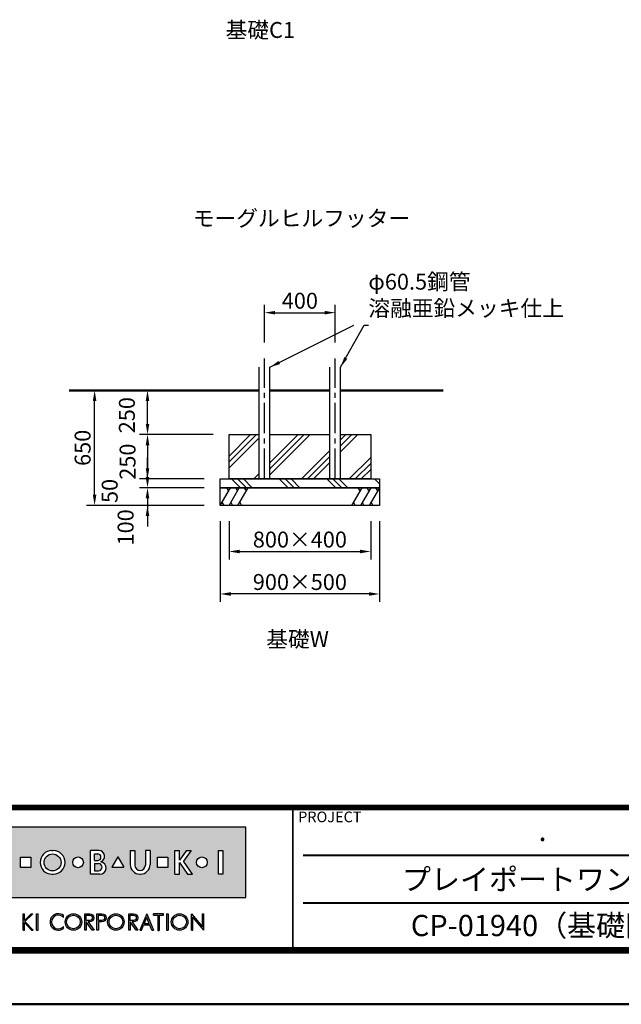
# Model space of a CAD drawing. Units: millimetres. Extents: x 0 to 29700, y 0 to 21000.
# Drawn here: x 16548 to 22212, y 0 to 9274 of the extents above; entities that cross this region are included whole.
import ezdxf
from ezdxf.enums import TextEntityAlignment as Align

# ---------------------------------------------------------------- set-up
doc = ezdxf.new("R2010")
doc.units = ezdxf.units.MM
doc.header["$LTSCALE"] = 15
doc.linetypes.add('CENTER2', pattern=[28.575000000000003, 19.05, -3.175, 3.175, -3.175])
doc.layers.get('0').update_dxf_attribs({"lineweight": 50})
doc.layers.get('DEFPOINTS').update_dxf_attribs({"lineweight": 50})
for name, color, linetype in [('P001', 131, 'Continuous'), ('P019', 71, 'Continuous'), ('P919', 75, 'Continuous'), ('P_1CENTER', 2, 'CENTER2'), ('P_3TEXT', 60, 'Continuous'), ('P_5DRAWFRAME', 104, 'Continuous')]:
    doc.layers.add(name, color=color, linetype=linetype)
doc.layers.add('P_2DIM', color=6, linetype='Continuous', lineweight=25)
doc.layers.add('P_7THICK', color=7, linetype='Continuous', lineweight=50)
doc.styles.add('BIGFONT', font='simplex.shx', dxfattribs={"bigfont": 'bigfont.shx'})
doc.styles.get("Standard").update_dxf_attribs({"font": 'isocp.shx'})
doc.dimstyles.new('DIMBIGFONT$0', dxfattribs={"dimscale": 50, "dimtxt": 3, "dimasz": 2, "dimexe": 1.5, "dimexo": 3, "dimgap": 0.75, "dimtad": 1, "dimdec": 0, "dimdsep": 46, "dimtxsty": 'BIGFONT', "dimcen": 0, "dimclrd": 256, "dimclre": 256, "dimclrt": 230, "dimadec": 0, "dimazin": 0, "dimtfac": 0.6, "dimtdec": 0, "dimtofl": 0, "dimtmove": 2, "dimatfit": 3, "dimfxl": 1, "dimtvp": 1, "dimtolj": 1, "dimarcsym": 0})
doc.dimstyles.new('DIMBIGFONT$7', dxfattribs={"dimscale": 50, "dimtxt": 3, "dimasz": 2, "dimexe": 1.5, "dimexo": 3, "dimgap": 0.75, "dimtad": 1, "dimdec": 0, "dimdsep": 46, "dimtxsty": 'BIGFONT', "dimcen": 0, "dimclrd": 256, "dimclre": 256, "dimclrt": 230, "dimadec": 0, "dimazin": 0, "dimtfac": 0.6, "dimtdec": 0, "dimtofl": 0, "dimtmove": 2, "dimatfit": 3, "dimfxl": 1, "dimtvp": 1, "dimtolj": 1, "dimarcsym": 0})

# ---------------------------------------------------------------- blocks, each defined once
blk = doc.blocks.new('*D107')
at = {"layer": 'DEFPOINTS', "color": 0}
for p in [(18435.76616570438, 4866.187253757802), (17751.34294369156, 4699.52058709113), (18435.76616570438, 4699.52058709113)]:
    blk.add_point(p, dxfattribs=at)
at = {"layer": 'P_2DIM', "lineweight": -2}
for p, q in [((17751.34294369156, 4966.187253757802), (17751.34294369156, 5066.187253757802)), ((18285.76616570438, 4866.187253757802), (17676.34294369156, 4866.187253757802)), ((18285.76616570438, 4699.52058709113), (17676.34294369156, 4699.52058709113)), ((17751.34294369156, 4599.52058709113), (17751.34294369156, 4499.52058709113))]:
    blk.add_line(p, q, dxfattribs=at)
at = {"layer": 'P_2DIM'}
for points in [[(17734.67627702489, 4966.187253757802), (17768.00961035823, 4966.187253757802), (17751.34294369156, 4866.187253757802)], [(17768.00961035823, 4599.52058709113), (17734.67627702489, 4599.52058709113), (17751.34294369156, 4699.52058709113)]]:
    blk.add_solid(points, dxfattribs=at)
at = {"layer": 'P_2DIM', "color": 230, "insert": (17545.09294369144, 4492.467935714885), "char_height": 150, "attachment_point": 5, "rotation": 90, "style": 'BIGFONT'}
blk.add_mtext('\\A1;100', dxfattribs=at)
blk = doc.blocks.new('*D108')
at = {"layer": 'DEFPOINTS', "color": 0}
for p in [(18519.09949903772, 4699.52058709113), (19852.43283237104, 4699.52058709113), (19852.43283237104, 4264.985178482515)]:
    blk.add_point(p, dxfattribs=at)
at = {"layer": 'P_2DIM', "lineweight": -2}
for p, q in [((18519.09949903772, 4549.52058709113), (18519.09949903772, 4189.985178482515)), ((19852.43283237104, 4549.52058709113), (19852.43283237104, 4189.985178482515)), ((18619.09949903772, 4264.985178482515), (19752.43283237104, 4264.985178482515))]:
    blk.add_line(p, q, dxfattribs=at)
at = {"layer": 'P_2DIM'}
for points in [[(18619.09949903772, 4281.651845149182), (18619.09949903772, 4248.318511815848), (18519.09949903772, 4264.985178482515)], [(19752.43283237104, 4248.318511815848), (19752.43283237104, 4281.651845149182), (19852.43283237104, 4264.985178482515)]]:
    blk.add_solid(points, dxfattribs=at)
at = {"layer": 'P_2DIM', "color": 230, "insert": (19185.76616570438, 4377.485178482515), "char_height": 150, "attachment_point": 5, "style": 'BIGFONT'}
blk.add_mtext('\\A1;800×400', dxfattribs=at)
blk = doc.blocks.new('*D109')
at = {"layer": 'DEFPOINTS', "color": 0}
for p in [(18435.76616570438, 4699.52058709113), (19935.76616570438, 4699.52058709113), (18435.76616570438, 3864.985178482515)]:
    blk.add_point(p, dxfattribs=at)
at = {"layer": 'P_2DIM', "lineweight": -2}
for p, q in [((18435.76616570438, 4549.52058709113), (18435.76616570438, 3789.985178482515)), ((19935.76616570438, 4549.52058709113), (19935.76616570438, 3789.985178482515)), ((19835.76616570438, 3864.985178482515), (18535.76616570438, 3864.985178482515))]:
    blk.add_line(p, q, dxfattribs=at)
at = {"layer": 'P_2DIM'}
for points in [[(18535.76616570438, 3881.651845149182), (18535.76616570438, 3848.318511815849), (18435.76616570438, 3864.985178482515)], [(19835.76616570438, 3848.318511815849), (19835.76616570438, 3881.651845149182), (19935.76616570438, 3864.985178482515)]]:
    blk.add_solid(points, dxfattribs=at)
at = {"layer": 'P_2DIM', "color": 230, "insert": (19185.76616570438, 3977.485178482515), "char_height": 150, "attachment_point": 5, "style": 'BIGFONT'}
blk.add_mtext('\\A1;{\\A1;900}×500', dxfattribs=at)
blk = doc.blocks.new('*D110')
at = {"layer": 'DEFPOINTS', "color": 0}
for p in [(17252.97780622746, 5782.853920357797), (18285.76616570438, 5782.853920357797), (18285.76616570438, 4699.52058709113)]:
    blk.add_point(p, dxfattribs=at)
at = {"layer": 'P_2DIM', "lineweight": -2}
for p, q in [((18135.76616570438, 5782.853920357797), (17177.97780622746, 5782.853920357797)), ((17252.97780622746, 4799.52058709113), (17252.97780622746, 5682.853920357797)), ((18135.76616570438, 4699.52058709113), (17177.97780622746, 4699.52058709113))]:
    blk.add_line(p, q, dxfattribs=at)
at = {"layer": 'P_2DIM'}
for points in [[(17269.64447289412, 5682.853920357797), (17236.31113956079, 5682.853920357797), (17252.97780622746, 5782.853920357797)], [(17236.31113956079, 4799.52058709113), (17269.64447289412, 4799.52058709113), (17252.97780622746, 4699.52058709113)]]:
    blk.add_solid(points, dxfattribs=at)
at = {"layer": 'P_2DIM', "color": 230, "insert": (17140.47780622746, 5241.187253724464), "char_height": 150, "attachment_point": 5, "rotation": 90, "style": 'BIGFONT'}
blk.add_mtext('\\A1;650', dxfattribs=at)
blk = doc.blocks.new('*D111')
at = {"layer": 'DEFPOINTS', "color": 0}
for p in [(18435.76616570438, 4949.52058709113), (17751.34294369156, 4866.187253757802), (18435.76616570438, 4866.187253757802)]:
    blk.add_point(p, dxfattribs=at)
at = {"layer": 'P_2DIM', "lineweight": -2}
for p, q in [((17751.34294369156, 5049.52058709113), (17751.34294369156, 5149.52058709113)), ((18285.76616570438, 4949.52058709113), (17676.34294369156, 4949.52058709113)), ((18285.76616570438, 4866.187253757802), (17676.34294369156, 4866.187253757802)), ((17751.34294369156, 4766.187253757802), (17751.34294369156, 4666.187253757802))]:
    blk.add_line(p, q, dxfattribs=at)
at = {"layer": 'P_2DIM'}
for points in [[(17734.67627702489, 5049.52058709113), (17768.00961035823, 5049.52058709113), (17751.34294369156, 4949.52058709113)], [(17768.00961035823, 4766.187253757802), (17734.67627702489, 4766.187253757802), (17751.34294369156, 4866.187253757802)]]:
    blk.add_solid(points, dxfattribs=at)
at = {"layer": 'P_2DIM', "color": 230, "insert": (17395.29457761833, 4835.353610969061), "char_height": 150, "attachment_point": 5, "rotation": 90, "style": 'BIGFONT'}
blk.add_mtext('\\A1;50', dxfattribs=at)
blk = doc.blocks.new('*D112')
at = {"layer": 'DEFPOINTS', "color": 0}
for p in [(17751.34294369156, 5782.853920357797), (18477.43283237104, 5782.853920357797), (18519.09949903772, 5366.187253757802)]:
    blk.add_point(p, dxfattribs=at)
at = {"layer": 'P_2DIM', "lineweight": -2}
for p, q in [((18327.43283237104, 5782.853920357797), (17676.34294369156, 5782.853920357797)), ((17751.34294369156, 5466.187253757802), (17751.34294369156, 5682.853920357797)), ((18369.09949903772, 5366.187253757802), (17676.34294369156, 5366.187253757802))]:
    blk.add_line(p, q, dxfattribs=at)
at = {"layer": 'P_2DIM'}
for points in [[(17768.00961035823, 5682.853920357797), (17734.67627702489, 5682.853920357797), (17751.34294369156, 5782.853920357797)], [(17734.67627702489, 5466.187253757802), (17768.00961035823, 5466.187253757802), (17751.34294369156, 5366.187253757802)]]:
    blk.add_solid(points, dxfattribs=at)
at = {"layer": 'P_2DIM', "color": 230, "insert": (17556.91902275567, 5548.841431278881), "char_height": 150, "attachment_point": 5, "rotation": 90, "style": 'BIGFONT'}
blk.add_mtext('\\A1;250', dxfattribs=at)
blk = doc.blocks.new('*D113')
at = {"layer": 'DEFPOINTS', "color": 0}
for p in [(18519.09949903772, 5366.187253757802), (17751.34294369156, 4949.52058709113), (18435.76616570438, 4949.52058709113)]:
    blk.add_point(p, dxfattribs=at)
at = {"layer": 'P_2DIM', "lineweight": -2}
for p, q in [((18369.09949903772, 5366.187253757802), (17676.34294369156, 5366.187253757802)), ((17751.34294369156, 5266.187253757802), (17751.34294369156, 5049.52058709113)), ((18285.76616570438, 4949.52058709113), (17676.34294369156, 4949.52058709113))]:
    blk.add_line(p, q, dxfattribs=at)
at = {"layer": 'P_2DIM'}
for points in [[(17768.00961035823, 5266.187253757802), (17734.67627702489, 5266.187253757802), (17751.34294369156, 5366.187253757802)], [(17734.67627702489, 5049.52058709113), (17768.00961035823, 5049.52058709113), (17751.34294369156, 4949.52058709113)]]:
    blk.add_solid(points, dxfattribs=at)
at = {"layer": 'P_2DIM', "color": 230, "insert": (17563.65346722052, 5111.325329969404), "char_height": 150, "attachment_point": 5, "rotation": 90, "style": 'BIGFONT'}
blk.add_mtext('\\A1;250', dxfattribs=at)
blk = doc.blocks.new('*D114')
at = {"layer": 'DEFPOINTS', "color": 0}
for p in [(19519.09949903774, 6514.345319926397), (18852.43283237107, 6083.563642601308), (19519.09949903774, 6083.563642601301)]:
    blk.add_point(p, dxfattribs=at)
at = {"layer": 'P_2DIM', "lineweight": -2}
for p, q in [((18852.43283237107, 6233.563642601308), (18852.43283237107, 6589.345319926397)), ((19519.09949903774, 6233.563642601301), (19519.09949903774, 6589.345319926397)), ((18952.43283237107, 6514.345319926397), (19419.09949903774, 6514.345319926397))]:
    blk.add_line(p, q, dxfattribs=at)
at = {"layer": 'P_2DIM'}
for points in [[(18952.43283237107, 6531.011986593064), (18952.43283237107, 6497.67865325973), (18852.43283237107, 6514.345319926397)], [(19419.09949903774, 6497.67865325973), (19419.09949903774, 6531.011986593064), (19519.09949903774, 6514.345319926397)]]:
    blk.add_solid(points, dxfattribs=at)
at = {"layer": 'P_2DIM', "color": 230, "insert": (19185.7661657044, 6626.845319926397), "char_height": 150, "attachment_point": 5, "style": 'BIGFONT'}
blk.add_mtext('\\A1;400', dxfattribs=at)
blk = doc.blocks.new('DFP2')
at = {"ltscale": 0.5}
h = blk.add_hatch(color=83, dxfattribs=at)
h.paths.add_polyline_path([(304.85, 33.36759799999982), (304.85, 20.10759800000005), (373.53, 20.10759800000005), (373.53, 33.36759799999982)])
h.paths.add_polyline_path([(333.0479, 27.70149800000013), (333.0479, 25.77369799999996), (331.1201, 25.77369799999997), (331.1201, 27.7014979999999)], flags=16)
h.paths.add_polyline_path([(337.014, 28.9475980000002), (337.2860000000001, 28.9475980000002, -1), (337.2860000000001, 24.52759800000013), (337.014, 24.52759800000013, -1)], flags=16)
h.paths.add_polyline_path([(338.748, 26.73759800000016, -1), (335.552, 26.73759800000016, -1)], flags=0)
h.paths.add_polyline_path([(329.534, 28.94759800000019), (329.534, 28.26759799999991), (328.2760000000001, 28.26759799999991), (328.2760000000001, 24.52759800000013), (327.3920000000001, 24.52759800000013), (327.3920000000001, 28.26759799999991), (326.134, 28.2675979999999), (326.134, 28.9475980000002)], flags=16)
h.paths.add_polyline_path([(342.9560949999999, 26.73759800000016, -1.000000153713537), (340.931905, 26.73759800000016, -1.000000153713537)], flags=16)
h.paths.add_polyline_path([(325.5470159999999, 25.83433100000002), (323.3209839999998, 25.83433100000002), (324.434, 27.762131)], flags=16)
h.paths.add_polyline_path([(344.29, 28.9475980000002), (345.837, 28.9475980000002, -0.8268396299405616), (346.2448324212604, 26.81561323080013, -0.923579410667356), (346.0627469999999, 24.52759800000013), (344.29, 24.52759800000012)], flags=16)
h.paths.add_polyline_path([(319.606, 24.52759800000013), (319.3340000000001, 24.52759800000013, -1), (319.3340000000001, 28.9475980000002), (319.606, 28.9475980000002, -1)], flags=16)
h.paths.add_polyline_path([(345.072, 28.33559800000011), (345.65, 28.33559800000012, -1), (345.65, 27.11159799999995), (345.072, 27.11159799999996)], flags=0)
h.paths.add_polyline_path([(345.072, 26.53359799999998), (345.769, 26.53359799999998, -1.000000695885787), (345.769, 25.13959800000021), (345.0720000000001, 25.13959800000021)], flags=0)
h.paths.add_polyline_path([(321.068, 26.73759800000016, -1), (317.872, 26.73759800000016, -1)], flags=0)
h.paths.add_polyline_path([(348.310984, 25.83433100000001), (349.424, 27.76213100000004), (350.537016, 25.83433100000002)], flags=16)
h.paths.add_polyline_path([(315.382095, 26.73759800000016, -1.000000153713537), (313.357905, 26.73759800000016, -1.000000153713537)], flags=16)
h.paths.add_polyline_path([(351.7699999999998, 28.94759800000019), (352.6539999999999, 28.94759800000019), (352.654, 26.19359799999982, 1), (354.626, 26.19359799999983), (354.626, 28.9475980000002), (355.51, 28.9475980000002), (355.51, 26.31259799999999, -0.4142135623730735), (353.725, 24.52759800000013), (353.5550000000001, 24.52759800000013, -0.4142135623731062), (351.77, 26.31259800000014)], flags=16)
h.paths.add_polyline_path([(312.432, 28.9475980000002), (310.9850630000001, 26.98937000000021), (312.6700000000001, 24.52759800000013), (311.7180000000001, 24.52759800000013), (310.188, 26.73759800000012), (310.188, 24.52759800000013), (309.338, 24.52759800000013), (309.338, 28.9475980000002), (310.188, 28.9475980000002), (310.188, 27.13122000000019), (311.5637919999999, 28.9475980000002)], flags=16)
h.paths.add_polyline_path([(356.9261, 27.7014979999999), (358.8539000000001, 27.7014979999999), (358.8539000000001, 25.77369799999997), (356.9261, 25.77369799999997)], flags=16)
h.paths.add_polyline_path([(360.1679999999999, 28.9475980000002), (361.018, 28.9475980000002), (361.018, 27.13122000000009), (362.3937920000001, 28.94759800000019), (363.2619999999999, 28.9475980000002), (361.8150630000001, 26.98937000000026), (363.5, 24.52759800000013), (362.548, 24.52759800000013), (361.018, 26.73759800000015), (361.018, 24.52759800000013), (360.168, 24.52759800000013)], flags=16)
h.paths.add_polyline_path([(366.280095, 26.73759800000016, -1.000000153713537), (364.255905, 26.73759800000016, -1.000000153713537)], flags=16)
h.paths.add_polyline_path([(368.3620000000002, 28.9475980000002), (369.1779999999999, 28.9475980000002), (369.178, 24.52759800000013), (368.362, 24.52759800000013)], flags=16)
h = blk.add_hatch(color=0, dxfattribs=at)
h.paths.add_polyline_path([(331.9482034714969, 15.61807196800998), (333.4019634714971, 17.06612096801007), (333.129837471497, 17.06612096801007), (331.847817471497, 15.78913796801034), (331.847817471497, 17.06612096801006), (331.5919324714971, 17.06612096801007), (331.5919324714971, 13.9493029680101), (331.847817471497, 13.9493029680101), (331.847817471497, 15.43112196801018), (333.209080471497, 13.9493029680101), (333.481207471497, 13.9493029680101)])
h.paths.add_polyline_path([(334.4038494714971, 17.06612096801007), (334.131723471497, 17.06612096801007), (334.131723471497, 13.9493029680101), (334.403849471497, 13.9493029680101)])
for points in [[(339.203235471497, 14.28738270612934), (339.203235471497, 14.66208221877071, -2.667269372855809), (339.203235471497, 16.3533497172499), (339.203235471497, 16.72804922989125, 2.071285835562655)], [(356.171977471497, 17.04063496801007), (356.171977471497, 16.76850896801022), (356.975337471497, 16.76850896801022), (356.975337471497, 13.9238169680101), (357.2474644714971, 13.9238169680101), (357.2474644714971, 16.76850896801022), (358.050824471497, 16.76850896801022), (358.0508244714969, 17.04063496801007)]]:
    blk.add_hatch(color=0, dxfattribs=at).paths.add_polyline_path(points)
h = blk.add_hatch(color=0, dxfattribs=at)
h.paths.add_polyline_path([(339.5281454714971, 15.5077159680103, 1), (342.6449714714971, 15.5077159680103, 1)])
h.paths.add_polyline_path([(342.372845471497, 15.5077159680103, -1), (339.800271471497, 15.5077159680103, -1)], flags=16)
h = blk.add_hatch(color=0, dxfattribs=at)
h.paths.add_polyline_path([(343.2200874714969, 13.9493029680101), (343.4922144714972, 13.9493029680101), (343.4922144714971, 15.50771596801025), (344.6194054714969, 13.9493029680101), (344.951904471497, 13.94930296801011), (343.8577584714971, 15.5077159680103), (344.1404454714971, 15.5077159680103, 1), (344.1404454714971, 17.06612896801005), (343.220087471497, 17.06612896801005)])
h.paths.add_polyline_path([(343.492214471497, 16.79400196801032), (344.1404454714971, 16.79400196801032, -1), (344.1404454714969, 15.77984196801001), (343.492214471497, 15.77984196801014)], flags=16)
h = blk.add_hatch(color=0, dxfattribs=at)
edge = h.paths.add_edge_path()
edge.add_line((345.511106471497, 17.06612896801005), (346.4314634714971, 17.06612796801001))
edge.add_arc((346.4314626248625, 16.28692196801001), 0.7792060000004619, -89.9999377461354, 89.9999377461354, ccw=False)
edge.add_line((346.4314634714971, 15.50771596801001), (345.7832324714971, 15.50771596801001))
edge.add_line((345.7832324714971, 15.50771596801001), (345.7832324714971, 13.9493029680101))
edge.add_line((345.7832324714971, 13.9493029680101), (345.511106471497, 13.9493029680101))
edge.add_line((345.511106471497, 13.9493029680101), (345.511106471497, 17.06612896801005))
edge = h.paths.add_edge_path(flags=16)
edge.add_line((345.7832324714971, 16.79400196801032), (346.4314634714971, 16.79400196801032))
edge.add_arc((346.4314634714971, 16.28692196801023), 0.5070800000000872, -90, 90, ccw=False)
edge.add_line((346.4314634714971, 15.77984196801015), (345.7832324714971, 15.77984196801015))
edge.add_line((345.7832324714971, 15.77984196801015), (345.7832324714971, 16.79400196801032))
h = blk.add_hatch(color=0, dxfattribs=at)
h.paths.add_polyline_path([(347.5077764714971, 15.5077159680103, 1), (350.6246024714971, 15.5077159680103, 1)])
h.paths.add_polyline_path([(350.3524764714971, 15.5077159680103, -1), (347.7799024714971, 15.5077159680103, -1)], flags=16)
h = blk.add_hatch(color=0, dxfattribs=at)
h.paths.add_polyline_path([(352.115303471497, 15.5077159680103), (352.3979904714971, 15.5077159680103, 1), (352.3979904714971, 17.06612896801005), (351.477632471497, 17.06612896801005), (351.477632471497, 13.9493029680101), (351.7497594714972, 13.9493029680101), (351.7497594714972, 15.50771596801031), (352.8769504714971, 13.9493029680101), (353.2094494714971, 13.9493029680101)])
h.paths.add_polyline_path([(351.7497594714971, 15.77984196801015), (351.7497594714971, 16.79400196801032), (352.3979904714971, 16.79400196801032, -1), (352.397990471497, 15.77984196801001)], flags=16)
h = blk.add_hatch(color=0, dxfattribs=at)
h.paths.add_polyline_path([(354.869159471497, 17.06612896801003), (353.578749471497, 13.9493029680101), (353.8732764714971, 13.9493029680101), (354.2677504714971, 14.90210796801), (355.470567471497, 14.90210796801), (355.8650414714971, 13.9493029680101), (356.1595684714972, 13.9493029680101)])
h.paths.add_polyline_path([(354.869159471497, 16.3547359680101), (355.357902471497, 15.17423496801018), (354.380415471497, 15.17423496801018)], flags=16)
h = blk.add_hatch(color=0, dxfattribs=at)
h.paths.add_polyline_path([(358.888884471497, 17.06612896801005), (358.6167584714971, 17.06612896801005), (358.6167584714971, 13.9493029680101), (358.888884471497, 13.9493029680101)])
h.paths.add_polyline_path([(359.5091764714971, 15.5077159680103, 1), (362.6260024714971, 15.5077159680103, 1)])
h.paths.add_polyline_path([(362.3538764714971, 15.5077159680103, -1), (359.781302471497, 15.5077159680103, -1)], flags=16)
h.paths.add_polyline_path([(363.2898734714971, 13.9493029680101), (363.562000471497, 13.9493029680101), (363.5620004714971, 16.40976296801038), (365.625957471497, 13.9493029680102), (365.625957471497, 17.06612896801005), (365.3538304714971, 17.06612896801005), (365.3538304714971, 14.60566896801022), (363.289873471497, 17.06612896801002)])
at = {"color": 0}
for p, q in [((26.35000000000002, 37.5), (580.85, 37.5)), ((26.35000000000002, 37.40000000000009), (580.85, 37.40000000000009)), ((580.85, 37.30000000000018), (26.35000000000002, 37.30000000000018)), ((580.85, 37.19999999999982), (26.35000000000002, 37.19999999999982)), ((26.35000000000002, 37.09999999999991), (580.85, 37.09999999999991)), ((382.3, 37.09999999999991), (382.3, 10.09999999999991)), ((382.4, 37.09999999999991), (382.4, 10.09999999999991)), ((26.35000000000002, 37), (580.85, 37)), ((26.35000000000002, 36.90000000000009), (580.85, 36.90000000000009)), ((26.35000000000002, 36.80000000000018), (580.85, 36.80000000000018)), ((26.35000000000002, 36.69999999999982), (580.85, 36.69999999999982)), ((384.35, 28.15000000000009), (476.35, 28.15000000000009)), ((384.35, 28.05000000000018), (476.35, 28.05000000000018)), ((384.35, 19.15000000000009), (476.35, 19.15000000000009)), ((384.35, 19.05000000000018), (476.35, 19.05000000000018)), ((331.5919324714971, 17.06612096801007), (331.847817471497, 17.06612096801007)), ((331.5919324714971, 13.9493029680101), (331.5919324714971, 17.06612096801007)), ((331.847817471497, 15.78913796801032), (333.129837471497, 17.06612096801007)), ((331.847817471497, 15.78913796801032), (331.847817471497, 17.06612096801007)), ((331.948203471497, 15.61807196800999), (333.4019634714971, 17.06612096801007)), ((333.129837471497, 17.06612096801007), (333.4019634714971, 17.06612096801007)), ((334.131723471497, 17.06612096801007), (334.4038494714971, 17.06612096801007)), ((334.131723471497, 13.9493029680101), (334.131723471497, 17.06612096801007)), ((334.4038494714971, 13.9493029680101), (334.4038494714971, 17.06612096801007)), ((339.203235471497, 16.35334896801021), (339.203235471497, 16.72804896801006)), ((354.869159471497, 17.06612896801005), (353.5787494714971, 13.9493029680101)), ((354.869159471497, 17.06612896801005), (356.1595684714971, 13.9493029680101)), ((358.050824471497, 17.04616296801021), (356.171977471497, 17.04616296801021)), ((356.171977471497, 16.76850896801022), (356.171977471497, 17.04063496801007)), ((358.050824471497, 17.04063496801007), (356.171977471497, 17.04063496801007)), ((356.171977471497, 16.76850896801022), (356.975337471497, 16.76850896801022)), ((356.975337471497, 16.76850896801022), (356.975337471497, 13.9238169680101)), ((357.2474644714971, 16.76850896801022), (358.050824471497, 16.76850896801022)), ((357.2474644714971, 16.76850896801022), (357.2474644714971, 13.9238169680101)), ((358.050824471497, 16.76850896801022), (358.050824471497, 17.04063496801007)), ((358.6167584714971, 17.06612896801005), (358.888884471497, 17.06612896801005)), ((358.6167584714971, 17.06612896801005), (358.6167584714971, 13.9493029680101)), ((358.888884471497, 17.06612896801005), (358.888884471497, 13.9493029680101)), ((363.289873471497, 17.06612896801005), (365.3538304714971, 14.60566896801026)), ((363.289873471497, 13.9493029680101), (363.289873471497, 17.06612896801005)), ((365.3538304714971, 17.06612896801005), (365.625957471497, 17.06612896801005)), ((365.3538304714971, 14.60566896801026), (365.3538304714971, 17.06612896801005)), ((365.625957471497, 13.9493029680101), (365.625957471497, 17.06612896801005)), ((331.847817471497, 15.43112196801019), (333.209080471497, 13.9493029680101)), ((331.847817471497, 13.9493029680101), (331.847817471497, 15.43112196801019)), ((331.948203471497, 15.61807196800999), (333.4812074714971, 13.9493029680101)), ((353.8732764714971, 13.9493029680101), (354.267750471497, 14.90210796801)), ((355.470567471497, 14.90210796801), (354.267750471497, 14.90210796801)), ((354.380415471497, 15.17423496801018), (354.869159471497, 16.35473596801)), ((355.357902471497, 15.17423496801018), (354.380415471497, 15.17423496801018)), ((355.357902471497, 15.17423496801018), (354.869159471497, 16.35473596801)), ((355.8650414714971, 13.9493029680101), (355.470567471497, 14.90210796801)), ((365.625957471497, 13.9493029680101), (363.5620004714971, 16.40976296801034)), ((363.5620004714971, 13.9493029680101), (363.5620004714971, 16.40976296801034)), ((331.5919324714971, 13.9493029680101), (331.847817471497, 13.9493029680101)), ((333.209080471497, 13.9493029680101), (333.4812074714971, 13.9493029680101)), ((334.131723471497, 13.9493029680101), (334.4038494714971, 13.9493029680101)), ((339.203235471497, 14.28738296801009), (339.203235471497, 14.6620829680104)), ((353.5787494714971, 13.9493029680101), (353.8732764714971, 13.9493029680101)), ((355.8650414714971, 13.9493029680101), (356.1595684714971, 13.9493029680101)), ((356.975337471497, 13.9238169680101), (357.2474644714971, 13.9238169680101)), ((358.6167584714971, 13.9493029680101), (358.888884471497, 13.9493029680101)), ((363.289873471497, 13.9493029680101), (363.5620004714971, 13.9493029680101)), ((26.35000000000002, 10.69999999999982), (580.85, 10.69999999999982)), ((26.35000000000002, 10.59999999999991), (580.85, 10.59999999999991)), ((26.35000000000002, 10.5), (580.85, 10.5)), ((26.35000000000002, 10.40000000000009), (580.85, 10.40000000000009)), ((26.35000000000002, 10.30000000000018), (580.85, 10.30000000000018)), ((26.35000000000002, 10.19999999999982), (580.85, 10.19999999999982)), ((26.35000000000002, 10.09999999999991), (580.85, 10.09999999999991)), ((26.35000000000002, 10), (580.85, 10)), ((26.35000000000002, 9.900000000000091), (580.85, 9.900000000000091)), ((26.35000000000002, 9.800000000000182), (580.85, 9.800000000000182)), ((26.35000000000002, 9.699999999999818), (580.85, 9.699999999999818))]:
    blk.add_line(p, q, dxfattribs=at)
at = {"color": 83}
for p, q in [((337.014, 28.9475980000002), (337.2860000000001, 28.9475980000002)), ((344.29, 24.52759800000013), (344.29, 28.9475980000002)), ((345.837, 28.9475980000002), (344.29, 28.9475980000002)), ((345.072, 28.33559800000011), (345.65, 28.33559800000012)), ((345.072, 27.11159799999996), (345.072, 28.33559800000011)), ((351.77, 28.9475980000002), (351.77, 26.31259799999998)), ((351.77, 28.9475980000002), (352.654, 28.9475980000002)), ((352.654, 28.9475980000002), (352.654, 26.19359799999984)), ((354.626, 28.9475980000002), (354.626, 26.19359799999984)), ((355.51, 28.9475980000002), (354.626, 28.9475980000002)), ((355.51, 28.9475980000002), (355.51, 26.31259799999998)), ((360.168, 28.9475980000002), (361.018, 28.9475980000002)), ((360.168, 24.52759800000013), (360.168, 28.9475980000002)), ((361.018, 27.13122000000021), (361.018, 28.9475980000002)), ((362.3937920000001, 28.9475980000002), (361.018, 27.13122000000021)), ((363.2619999999999, 28.9475980000002), (361.815063, 26.98937000000024)), ((362.3937920000001, 28.9475980000002), (363.2619999999999, 28.9475980000002)), ((368.362, 28.9475980000002), (369.178, 28.9475980000002)), ((368.362, 24.52759800000013), (368.362, 28.9475980000002)), ((369.178, 28.9475980000002), (369.178, 24.52759800000013)), ((331.1201, 25.77369799999997), (331.1201, 27.7014979999999)), ((331.1201, 27.7014979999999), (333.0479, 27.7014979999999)), ((333.0479, 27.7014979999999), (333.0479, 25.77369799999997)), ((345.072, 27.11159799999996), (345.65, 27.11159799999995)), ((345.0720000000001, 26.53359799999998), (345.072, 25.13959800000021)), ((345.0720000000001, 26.53359799999998), (345.769, 26.53359799999998)), ((349.424, 27.76213099999995), (348.310984, 25.83433100000002)), ((349.424, 27.76213099999995), (350.537016, 25.83433100000002)), ((356.9261, 27.7014979999999), (358.8539000000001, 27.7014979999999)), ((356.9261, 25.77369799999997), (356.9261, 27.7014979999999)), ((358.8539000000001, 27.7014979999999), (358.8539000000001, 25.77369799999997)), ((361.018, 26.73759800000016), (362.548, 24.52759800000013)), ((361.018, 24.52759800000013), (361.018, 26.73759800000016)), ((363.5, 24.52759800000013), (361.815063, 26.98937000000024)), ((333.0479, 25.77369799999997), (331.1201, 25.77369799999997)), ((337.014, 24.52759800000013), (337.2860000000001, 24.52759800000013)), ((346.0627469999999, 24.52759800000013), (344.29, 24.52759800000013)), ((345.072, 25.13959800000021), (345.769, 25.13959800000021)), ((348.310984, 25.83433100000002), (350.537016, 25.83433100000002)), ((353.5550000000001, 24.52759800000013), (353.725, 24.52759800000013)), ((358.8539000000001, 25.77369799999997), (356.9261, 25.77369799999997)), ((360.168, 24.52759800000013), (361.018, 24.52759800000013)), ((362.548, 24.52759800000013), (363.5, 24.52759800000013)), ((369.178, 24.52759800000013), (368.362, 24.52759800000013))]:
    blk.add_line(p, q, dxfattribs=at)
blk.add_lwpolyline([(304.85, 20.10759800000005), (373.53, 20.10759800000005), (373.53, 33.36759799999982), (304.85, 33.36759799999982)], close=True, dxfattribs=at)
at = {"color": 0}
for points in [[(343.220087471497, 17.06612896801005), (344.1404454714971, 17.06612896801005, -1.000000000000001), (344.1404454714971, 15.5077159680103), (343.857758471497, 15.5077159680103), (344.951904471497, 13.9493029680101), (344.6194054714969, 13.9493029680101), (343.4922144714971, 15.5077159680103), (343.4922144714971, 13.9493029680101), (343.220087471497, 13.9493029680101), (343.220087471497, 17.06612896801005)], [(343.492214471497, 16.79400196801032), (344.1404454714971, 16.79400196801032, -1), (344.1404454714971, 15.77984196801001), (343.492214471497, 15.77984196801015), (343.492214471497, 16.79400196801032)], [(345.511106471497, 17.06612896801005), (346.4314634714971, 17.06612796801001, -0.9999989134656457), (346.4314634714971, 15.50771596801001, -5.432674547e-07), (345.7832324714971, 15.50771596801001), (345.7832324714971, 13.9493029680101), (345.511106471497, 13.9493029680101), (345.511106471497, 17.06612896801005)], [(345.7832324714971, 16.79400196801032), (346.4314634714971, 16.79400196801032, -1), (346.4314634714971, 15.77984196801015), (345.7832324714971, 15.77984196801015), (345.7832324714971, 16.79400196801032)], [(351.477632471497, 17.06612896801005), (352.3979904714971, 17.06612896801005, -1.000000000000001), (352.3979904714971, 15.5077159680103), (352.115303471497, 15.5077159680103), (353.2094494714971, 13.9493029680101), (352.876950471497, 13.9493029680101), (351.7497594714972, 15.5077159680103), (351.7497594714972, 13.9493029680101), (351.477632471497, 13.9493029680101), (351.477632471497, 17.06612896801005)], [(351.7497594714971, 16.79400196801032), (352.3979904714971, 16.79400196801032, -1), (352.3979904714971, 15.77984196801001), (351.7497594714971, 15.77984196801015), (351.7497594714971, 16.79400196801032)]]:
    blk.add_lwpolyline(points, format="xyb", dxfattribs=at)
at = {"color": 83}
for centre, radius in [((337.15, 26.73759800000016), 1.598), ((341.944, 26.73759800000016), 1.012095), ((365.268, 26.73759800000016), 1.012095)]:
    blk.add_circle(centre, radius, dxfattribs=at)
at = {"color": 0}
for centre, radius in [((341.086558471497, 15.5077159680103), 1.558413), ((341.086558471497, 15.5077159680103), 1.286287), ((349.0661894714971, 15.5077159680103), 1.558413), ((349.0661894714971, 15.5077159680103), 1.558413), ((349.0661894714971, 15.5077159680103), 1.558413), ((349.0661894714971, 15.5077159680103), 1.286287), ((361.0675894714971, 15.5077159680103), 1.558413), ((361.0675894714971, 15.5077159680103), 1.286287)]:
    blk.add_circle(centre, radius, dxfattribs=at)
at = {"color": 83}
for centre, radius, start, end in [((337.014, 26.73759800000016), 2.21, 90, 270), ((337.2860000000001, 26.73759800000016), 2.21, 270, 90), ((345.65, 27.72359800000004), 0.612, 270, 90), ((345.837, 27.84259800000018), 1.105, 291.6588350860839, 90), ((345.769, 25.83659799999987), 0.6970000000000001, 270, 90), ((346.0627469999999, 25.67885100000012), 1.151253, 270, 80.8997242041225), ((353.5550000000001, 26.31259799999998), 1.785, 180, 270), ((353.64, 26.19359799999984), 0.986, 180, 0), ((353.725, 26.31259799999998), 1.785, 270, 0)]:
    blk.add_arc(centre, radius, start, end, dxfattribs=at)
at = {"color": 0}
for radius, start, end in [(1.558413, 51.54173800000001, 308.458262), (1.286287, 41.103548, 318.896452)]:
    blk.add_arc((338.233989471497, 15.5077159680103), radius, start, end, dxfattribs=at)
at = {"layer": 'DEFPOINTS', "color": 0}
blk.add_line((0, 0), (594, 0), dxfattribs=at)
at = {"color": 0}
blk.add_text('PROJECT', height=2, dxfattribs=at).set_placement((383.3951520000001, 34.29999999999982))
at = {"color": 83, "ltscale": 0.5, "style": 'BIGFONT', "flags": 8}
for tag, p in [('REV05', (34.10158797769121, 32.18659831756156)), ('REV04', (34.10158797769122, 27.13659831756138)), ('REV03', (34.10158797769122, 21.88659831756138)), ('REV02', (34.10158797769122, 16.63659831756138)), ('REV01', (34.10158797769122, 11.38659831756138))]:
    blk.add_attdef(tag, text='', height=2, dxfattribs=at).set_placement(p, align=Align.BOTTOM_LEFT)
for tag, p in [('REVD5', (101.6724603253078, 32.18659831756156)), ('R5D', (116.2253198340418, 32.18659831756156)), ('R5C', (125.3502948340417, 32.18659831756156)), ('R5A', (134.4752948340417, 32.18659831756156)), ('REVD4', (101.6724603253078, 27.13659831756138)), ('R4D', (116.2253198340418, 27.13659831756138)), ('R4C', (125.3502948340417, 27.13659831756138)), ('R4A', (134.4752948340417, 27.13659831756138)), ('REVD3', (101.6724603253078, 21.88659831756138)), ('R3D', (116.2253198340418, 21.88659831756138)), ('R3C', (125.3502948340417, 21.88659831756138)), ('R3A', (134.4752948340417, 21.88659831756138)), ('REVD2', (101.6724603253078, 16.63659831756138)), ('R2D', (116.2253198340418, 16.63659831756138)), ('R2C', (125.3502948340417, 16.63659831756138)), ('R2A', (134.4752948340417, 16.63659831756138)), ('REVD1', (101.6724603253078, 11.38659831756138)), ('R1D', (116.2253198340418, 11.38659831756138)), ('R1C', (125.3502948340417, 11.38659831756138)), ('R1A', (134.4752948340417, 11.38659831756138))]:
    blk.add_attdef(tag, text='', height=2, dxfattribs=at).set_placement(p, align=Align.BOTTOM_CENTER)
at = {"color": 83, "ltscale": 0.5, "style": 'BIGFONT'}
for tag, height, p in [('PROJECT1', 4, (429.415316687833, 29.50051939469685)), ('DATE', 3, (503.0309201212003, 29.01724045343474)), ('SCALE', 3, (542.3533000660773, 28.80748435047324)), ('PROJECT2', 4, (430.240275422771, 20.28477263218255)), ('PROJECT3', 4, (430.240275422771, 11.59182239996741)), ('DWGNO', 3, (513.5107390654574, 12.48830988295308))]:
    blk.add_attdef(tag, text='', height=height, dxfattribs=at).set_placement(p, align=Align.BOTTOM_CENTER)

msp = doc.modelspace()

# ---------------------------------------------------------------- hatches: boundary and pattern name
at = {"layer": 'P919'}
h = msp.add_hatch(dxfattribs=at)
h.set_pattern_fill('PLAST', color=256, scale=50, angle=45, style=0)
h.set_pattern_definition([(45, (-42790.24525211385, -9559.850550940566), (-224.5064030267288, 224.5064030267289), []), (45, (-42818.30855249219, -9531.787250562222), (-224.5064030267288, 224.5064030267289), []), (45, (-42846.37185287053, -9503.723950183885), (-224.5064030267288, 224.5064030267289), [])])
h.paths.add_polyline_path([(18519.09949903769, 5366.187253757802), (18519.09949903769, 4949.52058709113), (18802.0161657044, 4949.52058709113), (18802.0161657044, 5366.187253757802)])
h.paths.add_polyline_path([(19468.68283237109, 5366.187253757802), (18902.84949903773, 5366.187253757802), (18902.84949903773, 4949.52058709113), (19468.68283237109, 4949.52058709113)])
h.paths.add_polyline_path([(19852.43283237107, 5366.187253757802), (19569.51616570442, 5366.187253757802), (19569.51616570442, 4949.52058709113), (19852.43283237107, 4949.52058709113)])
h = msp.add_hatch(dxfattribs=at)
h.set_pattern_fill('PLAST', color=256, scale=50, angle=315, style=0)
h.set_pattern_definition([(315, (6939.283370499994, 6673.890905728796), (224.5064030267289, 224.5064030267287), []), (315, (6967.346670878323, 6701.954206107141), (224.5064030267289, 224.5064030267287), []), (315, (6995.409971256682, 6730.017506485485), (224.5064030267289, 224.5064030267287), [])])
h.paths.add_polyline_path([(19935.76616570438, 4949.52058709113), (18435.76616570438, 4949.52058709113), (18435.76616570438, 4866.187253757802), (19935.76616570438, 4866.187253757802)])

# ---------------------------------------------------------------- linework, layer by layer
at = {"layer": 'P001'}
for p, q in [((18802.0161657044, 4949.52058709113), (18802.0161657044, 6000.230309267965)), ((18902.84949903773, 4949.52058709113), (18902.84949903773, 6000.230309267965)), ((19468.68283237109, 4949.52058709113), (19468.68283237109, 6000.230309267965)), ((19569.51616570442, 4949.52058709113), (19569.51616570442, 6000.230309267965))]:
    msp.add_line(p, q, dxfattribs=at)
at = {"layer": 'P019'}
for points in [[(19569.51616570442, 5366.187253757802), (19852.43283237107, 5366.187253757802), (19852.43283237107, 4949.52058709113), (18519.09949903769, 4949.52058709113), (18519.09949903769, 5366.187253757802), (18802.0161657044, 5366.187253757802)], [(18902.84949903773, 5366.187253757802), (19468.68283237109, 5366.187253757802)]]:
    msp.add_lwpolyline(points, dxfattribs=at)
for points in [[(18435.76616570438, 4949.52058709113), (19935.76616570438, 4949.52058709113), (19935.76616570438, 4866.187253757802), (18435.76616570438, 4866.187253757802)], [(18435.76616570438, 4866.187253757802), (19935.76616570438, 4866.187253757802), (19935.76616570438, 4699.52058709113), (18435.76616570438, 4699.52058709113)]]:
    msp.add_lwpolyline(points, close=True, dxfattribs=at)
at = {"layer": 'P919'}
for p, q in [((18435.76616570438, 4699.52058709113), (18531.99121056931, 4866.187253757802)), ((18515.32454390265, 4837.319740298321), (18498.65787723599, 4866.187253757802)), ((18519.09949903772, 4699.52058709113), (18615.32454390265, 4866.187253757802)), ((18598.65787723599, 4837.319740298321), (18581.99121056931, 4866.187253757802)), ((18602.43283237104, 4699.52058709113), (18698.65787723599, 4866.187253757802)), ((18681.99121056931, 4837.319740298321), (18665.32454390265, 4866.187253757802)), ((19769.09949903772, 4866.187253757802), (19672.87445417276, 4699.52058709113)), ((19752.43283237104, 4837.319740298321), (19735.76616570438, 4866.187253757802)), ((19852.43283237104, 4866.187253757802), (19756.20778750611, 4699.52058709113)), ((19835.76616570438, 4837.319740298321), (19819.09949903772, 4866.187253757802)), ((19935.76616570438, 4866.187253757802), (19839.54112083945, 4699.52058709113)), ((19919.09949903772, 4837.319740298321), (19902.43283237104, 4866.187253757802)), ((18452.43283237104, 4728.388100550612), (18469.09949903772, 4699.52058709113)), ((18535.76616570438, 4728.388100550612), (18552.43283237104, 4699.52058709113)), ((18619.09949903772, 4728.388100550612), (18635.76616570438, 4699.52058709113)), ((19689.54112083945, 4728.388100550612), (19706.20778750611, 4699.52058709113)), ((19772.87445417276, 4728.388100550612), (19789.54112083945, 4699.52058709113)), ((19856.20778750611, 4728.388100550612), (19872.87445417276, 4699.52058709113))]:
    msp.add_line(p, q, dxfattribs=at)
at = {"layer": 'P_1CENTER', "linetype": 'CENTER2'}
for p, q in [((18852.43283237107, 4949.52058709113), (18852.43283237107, 6083.563642601308)), ((19519.09949903775, 4949.52058709113), (19519.09949903775, 6083.563642601308))]:
    msp.add_line(p, q, dxfattribs=at)
at = {"layer": 'P_7THICK'}
for p, q in [((18802.01616570439, 5782.853920357797), (17015.13228438635, 5782.853920357797)), ((19468.68283237109, 5782.853920357797), (18902.84949903772, 5782.853920357797)), ((20534.8767417825, 5782.853920357797), (19569.51616570442, 5782.853920357797))]:
    msp.add_line(p, q, dxfattribs=at)

# ---------------------------------------------------------------- block references
at = {"layer": 'P_5DRAWFRAME'}
ref = msp.add_blockref('DFP2', (0, 0), dxfattribs=dict(at, xscale=50, yscale=50, zscale=50))
ref.add_attrib('PROJECT1', '.', dxfattribs={"layer": '0', "color": 83, "ltscale": 0.5, "height": 200, "style": 'BIGFONT'}).set_placement((21470.76583439164, 1475.025969734823), align=Align.BOTTOM_CENTER)
ref.add_attrib('PROJECT2', 'プレイポートワンダー', dxfattribs={"layer": '0', "color": 83, "ltscale": 0.5, "height": 200, "style": 'BIGFONT'}).set_placement((21512.01377113856, 1014.238631609129), align=Align.BOTTOM_CENTER)
ref.add_attrib('PROJECT3', 'CP-01940（基礎図）', dxfattribs={"layer": '0', "color": 83, "ltscale": 0.5, "height": 200, "style": 'BIGFONT'}).set_placement((21512.01377113856, 579.5911199983675), align=Align.BOTTOM_CENTER)

# ---------------------------------------------------------------- texts
at = {"layer": 'P_2DIM', "color": 230, "insert": (19830.31960392183, 6434.643297119372), "char_height": 150, "attachment_point": 7, "style": 'BIGFONT'}
msp.add_mtext('φ60.5鋼管\\P溶融亜鉛メッキ仕上', dxfattribs=at)
at = {"layer": 'P_3TEXT', "style": 'BIGFONT'}
for s, p in [('基礎C1', (18813.34763881072, 9177.096156900647)), ('モーグルヒルフッター', (19200.76616570441, 7403.536846477597)), ('基礎W', (19163.96953300084, 3439.630373543128))]:
    msp.add_text(s, height=150, dxfattribs=at).set_placement(p, align=Align.MIDDLE_CENTER)

# ---------------------------------------------------------------- dimensions: what is measured, and where the dimension line sits
at = {"layer": 'P_2DIM'}
dim = msp.add_linear_dim(base=(19519.09949903774, 6514.345319926397), p1=(18852.43283237107, 6083.563642601308), p2=(19519.09949903774, 6083.563642601301), dimstyle='DIMBIGFONT$0', override={"dimasz": 2, "dimlfac": 0.6}, dxfattribs=at)
dim.commit()
dim.dimension.update_dxf_attribs({"geometry": '*D114', "text_midpoint": (19185.7661657044, 6626.845319926397)})
dim = msp.add_linear_dim(base=(17252.97780622746, 5782.853920357797), p1=(18285.76616570438, 4699.52058709113), p2=(18285.76616570438, 5782.853920357797), angle=90, dimstyle='DIMBIGFONT$0', override={"dimscale": 50, "dimasz": 2, "dimlfac": 0.6}, dxfattribs=at)
dim.commit()
dim.dimension.update_dxf_attribs({"geometry": '*D110', "text_midpoint": (17140.47780622746, 5241.187253724464)})
for base, p1, p2, picture, middle in [((17751.34294369156, 5782.853920357797), (18519.09949903772, 5366.187253757802), (18477.43283237104, 5782.853920357797), '*D112', (17556.91902275567, 5548.841431278881)), ((17751.34294369156, 4949.52058709113), (18519.09949903772, 5366.187253757802), (18435.76616570438, 4949.52058709113), '*D113', (17563.65346722052, 5111.325329969404)), ((17751.34294369156, 4866.187253757802), (18435.76616570438, 4949.52058709113), (18435.76616570438, 4866.187253757802), '*D111', (17395.29457761833, 4835.353610969061)), ((17751.34294369156, 4699.52058709113), (18435.76616570438, 4866.187253757802), (18435.76616570438, 4699.52058709113), '*D107', (17545.09294369144, 4492.467935714885))]:
    dim = msp.add_linear_dim(base=base, p1=p1, p2=p2, angle=90, dimstyle='DIMBIGFONT$0', override={"dimscale": 50, "dimasz": 2, "dimlfac": 0.6}, dxfattribs=at)
    dim.commit()
    dim.dimension.update_dxf_attribs({"geometry": picture, "text_midpoint": middle, "dimtype": 160})
for base, p1, p2, text, picture, middle in [((18435.76616570438, 3864.985178482515), (19935.76616570438, 4699.52058709113), (18435.76616570438, 4699.52058709113), '{\\A1;<>}×500', '*D109', (19185.76616570438, 3977.485178482515)), ((19852.43283237104, 4264.985178482515), (18519.09949903772, 4699.52058709113), (19852.43283237104, 4699.52058709113), '<>×400', '*D108', (19185.76616570438, 4377.485178482515))]:
    dim = msp.add_linear_dim(base=base, p1=p1, p2=p2, text=text, dimstyle='DIMBIGFONT$0', override={"dimscale": 50, "dimasz": 2, "dimlfac": 0.6}, dxfattribs=at)
    dim.commit()
    dim.dimension.update_dxf_attribs({"geometry": picture, "text_midpoint": middle})

# ---------------------------------------------------------------- leaders
msp.add_leader([(18902.84949903773, 6000.230309267965), (19692.81960392183, 6397.27520133958)], dimstyle='DIMBIGFONT$7', dxfattribs=at)
at = {"layer": 'P_2DIM', "annotation_type": 0, "has_hookline": 1, "hookline_direction": 0}
msp.add_leader([(19569.51616570442, 6000.230309267965), (19790.81960392183, 6397.143297119372), (19792.81960392183, 6397.143297119372)], dimstyle='DIMBIGFONT$7', dxfattribs=at)

doc.saveas('drawing.dxf')
